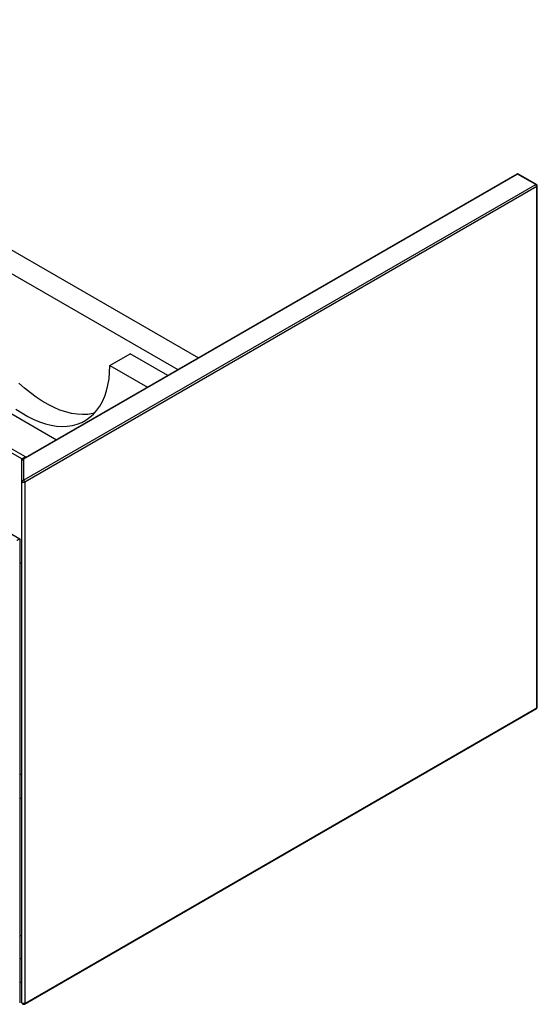
# Paper-space layout '_Isometric' of a CAD drawing. Units: inches. Extents: x -45 to 17.4, y -10 to 38.9.
# Drawn here: x 4.7 to 17.4, y -10 to 14.2 of the extents above; entities that cross this region are included whole.
import ezdxf

# ---------------------------------------------------------------- set-up
doc = ezdxf.new("R2010")
doc.units = ezdxf.units.IN
doc.header["$MEASUREMENT"] = 0

psp = doc.layouts.new('_Isometric')

# ---------------------------------------------------------------- linework, layer by layer
at = {"color": 7, "linetype": 'Continuous', "lineweight": 25}
for p, q in [((4.76, 3.409), (-16.369, 15.607)), ((4.844, 3.457), (-16.286, 15.655)), ((-17.221, 14.106), (4.705, 1.448)), ((-4.204, 13.565), (9.09, 5.89)), ((-4.607, 13.219), (8.589, 5.601)), ((16.906, 10.402), (4.78, 3.402)), ((16.926, 10.4), (4.8, 3.4)), ((17.371, 10.143), (16.926, 10.4)), ((17.391, 10.145), (16.946, 10.402)), ((-5.108, 10.069), (5.61, 3.881)), ((4.8, 2.885), (17.371, 10.143)), ((17.399, 10.095), (4.828, 2.837)), ((17.399, -2.7), (17.399, 10.095)), ((17.411, -2.684), (17.411, 10.111)), ((6.918, 5.698), (7.419, 5.987)), ((8.339, 5.456), (7.419, 5.987)), ((6.918, 5.698), (7.838, 5.167)), ((4.844, 3.457), (4.76, 3.409)), ((4.76, -9.941), (4.76, 3.409)), ((4.8, 3.4), (4.8, 2.885)), ((4.86, 3.448), (4.844, 3.457)), ((4.828, 2.837), (4.828, -9.957)), ((4.705, 1.448), (4.705, -9.941)), ((4.705, 0.87), (4.76, 0.837)), ((4.819, -9.975), (17.391, -2.718)), ((4.828, -9.957), (17.399, -2.7)), ((4.76, -4.322), (4.705, -4.355)), ((4.705, -4.933), (4.76, -4.901)), ((4.705, -8.309), (4.76, -8.276)), ((4.705, -8.839), (4.76, -8.871)), ((4.705, -9.418), (4.76, -9.45))]:
    psp.add_line(p, q, dxfattribs=at)
at = {"color": 7, "linetype": 'Continuous', "lineweight": 25, "flags": 128}
for points in [[(4.612, 4.631), (4.757, 4.536), (4.903, 4.452), (5.048, 4.379), (5.193, 4.319), (5.335, 4.272), (5.475, 4.238), (5.612, 4.216), (5.745, 4.208), (5.874, 4.212), (5.998, 4.23), (6.115, 4.261), (6.227, 4.305), (6.332, 4.361), (6.429, 4.43), (6.519, 4.511), (6.601, 4.603), (6.674, 4.707), (6.737, 4.821), (6.792, 4.946), (6.837, 5.08), (6.872, 5.223), (6.898, 5.374), (6.913, 5.533), (6.918, 5.698)], [(6.535, 4.528), (6.499, 4.52), (6.375, 4.502), (6.246, 4.497), (6.113, 4.505), (5.976, 4.527), (5.836, 4.561), (5.694, 4.609), (5.549, 4.669), (5.404, 4.741), (5.258, 4.825), (5.113, 4.921), (4.969, 5.027), (4.826, 5.145), (4.686, 5.272)], [(4.828, 2.837), (4.818, 2.833), (4.807, 2.831), (4.796, 2.831), (4.785, 2.832), (4.775, 2.836), (4.767, 2.841), (4.762, 2.847), (4.76, 2.853)], [(4.638, 1.409), (4.643, 1.413), (4.649, 1.416), (4.656, 1.42), (4.663, 1.424), (4.67, 1.428), (4.677, 1.432), (4.684, 1.436), (4.69, 1.44), (4.695, 1.443), (4.699, 1.445), (4.702, 1.447), (4.704, 1.448), (4.705, 1.448)], [(4.828, -9.957), (4.818, -9.961), (4.807, -9.964), (4.796, -9.964), (4.785, -9.962), (4.775, -9.959), (4.767, -9.954), (4.762, -9.948), (4.76, -9.941)]]:
    psp.add_lwpolyline(points, dxfattribs=at)
at = {"color": 7, "linetype": 'Continuous', "lineweight": 25}
for centre, radius, start, end in [((16.926, 10.368), 0.0394, 60.0027, 119.9973), ((17.339, 10.092), 0.0605, 2.6055, 57.3945), ((17.371, 10.111), 0.0394, 360, 60.0027), ((4.8, 3.368), 0.0394, 119.9973, 180), ((4.797, 3.364), 0.0363, 84.8174, 173.6487), ((4.797, 2.849), 0.0363, 84.8174, 173.6487), ((4.767, 2.834), 0.0605, 2.6055, 57.3945), ((17.371, -2.684), 0.0394, 299.9973, 360), ((4.8, -9.941), 0.0394, 180, 299.9973)]:
    psp.add_arc(centre, radius, start, end, dxfattribs=at)
at = {"color": 8, "linetype": 'Continuous', "lineweight": 25}
for centre, radius, start, end in [((16.914, 10.384), 0.0198, 54.3824, 114.3071), ((16.938, 10.384), 0.0198, 65.6929, 125.6176), ((17.383, 10.127), 0.0198, 65.6929, 125.6176), ((17.391, 10.113), 0.0198, 294.3747, 354.3052), ((4.788, 3.384), 0.0198, 54.3824, 114.3071), ((17.381, -2.702), 0.0189, 304.0564, 7.2558), ((17.391, -2.682), 0.0198, 294.3747, 354.3052), ((4.808, -9.96), 0.0194, 305.0133, 6.2988)]:
    psp.add_arc(centre, radius, start, end, dxfattribs=at)

doc.saveas('drawing.dxf')
